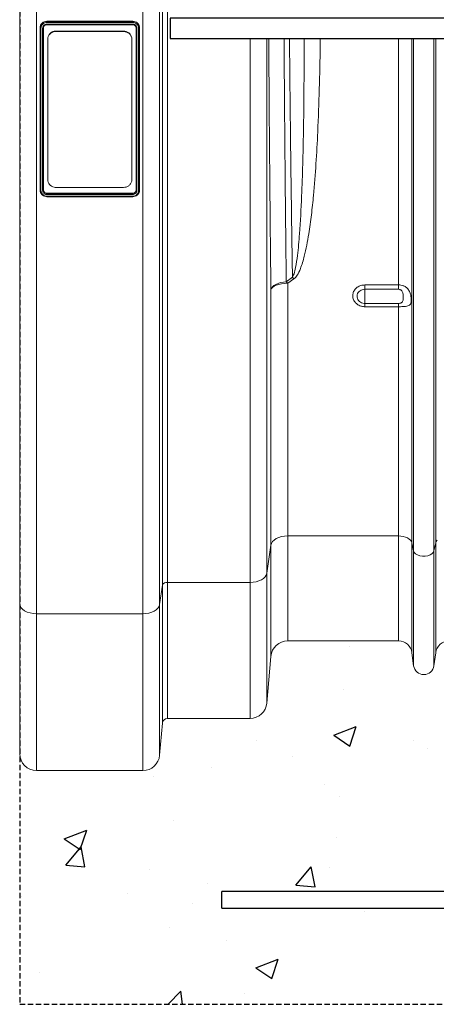
# Model space of a CAD drawing. Units: millimetres. Extents: x 254 to 5436, y -389 to 1819.
# Drawn here: x 1943 to 2190, y -389 to 196 of the extents above; entities that cross this region are included whole.
import ezdxf

# ---------------------------------------------------------------- set-up
doc = ezdxf.new("R2010")
doc.units = ezdxf.units.MM
doc.header["$LTSCALE"] = 0.25
doc.linetypes.add('DASHED', pattern=[19.05, 12.7, -6.35])
doc.linetypes.add('SLD-SOLID', pattern=[0])
for name, color, linetype in [('ACO CONCRETE', 253, 'SLD-SOLID'), ('ACO REINFORCEMENT', 7, 'Continuous'), ('ACO_DRAINAGE', 254, 'SLD-SOLID'), ('FORMATION', 253, 'Continuous')]:
    doc.layers.add(name, color=color, linetype=linetype)

# ---------------------------------------------------------------- blocks, each defined once
blk = doc.blocks.new('ACO - 32841 - FRONT')
at = {"linetype": 'Continuous', "lineweight": 0}
for p, q in [((-905.24, 33.16), (-905.24, 606)), ((-902.25, 606), (-902.25, 34.8)), ((-990, 22.2), (-990, 380.53)), ((-906.91, 380.33), (-906.91, 21.68)), ((-980, 378.22), (-980, 16.2)), ((-916.88, 16.2), (-916.88, 378.22)), ((-977.88, 364.38), (-977.88, 364.25)), ((-977.88, 267.75), (-977.88, 364.25)), ((-977.38, 364.13), (-977.38, 267.6)), ((-976.38, 267.58), (-976.38, 364.13)), ((-975.88, 364.25), (-975.88, 267.75)), ((-922.88, 368.26), (-973.88, 368.26)), ((-973.88, 368.26), (-973.88, 368.14)), ((-973.88, 368.14), (-922.88, 368.14)), ((-973.88, 366.56), (-922.88, 366.56)), ((-973.88, 366.18), (-922.87, 366.18)), ((-922.89, 367.53), (-973.86, 367.53)), ((-922.88, 368.26), (-922.88, 368.14)), ((-920.88, 267.75), (-920.88, 364.25)), ((-920.38, 364.13), (-920.38, 267.58)), ((-919.38, 267.59), (-919.38, 364.11)), ((-918.88, 364.38), (-918.88, 364.25)), ((-918.88, 364.25), (-918.88, 267.75)), ((-973.38, 357.29), (-973.38, 357.59)), ((-973.38, 274.17), (-973.38, 357.29)), ((-968.38, 362.43), (-968.38, 362.14)), ((-968.38, 362.43), (-928.38, 362.43)), ((-968.38, 362.14), (-928.38, 362.14)), ((-928.38, 362.14), (-928.38, 362.43)), ((-923.38, 357.59), (-923.38, 357.29)), ((-923.38, 357.29), (-923.38, 274.17)), ((-853.19, 34.8), (-853.19, 358.04)), ((-843.23, 358.04), (-843.23, 40.28)), ((-765.01, 211.57), (-765.01, 358.04)), ((-757.08, 58.23), (-757.08, 358.04)), ((-756.05, 53.58), (-756.05, 358.04)), ((-743.95, 53.58), (-743.95, 358.04)), ((-742.92, 58.23), (-742.92, 358.04)), ((-928.38, 269.46), (-968.38, 269.46)), ((-973.88, 266.05), (-922.88, 266.05)), ((-973.88, 266.05), (-973.88, 265.87)), ((-973.88, 265.87), (-922.88, 265.87)), ((-922.87, 265.23), (-973.88, 265.23)), ((-973.88, 263.96), (-922.88, 263.96)), ((-973.87, 264.29), (-922.89, 264.29)), ((-922.88, 266.05), (-922.88, 265.87)), ((-839.9, 210.35), (-839.03, 211.16)), ((-838.84, 210.79), (-839.81, 210.1)), ((-839.03, 211.16), (-837.91, 211.88)), ((-837.59, 211.38), (-838.84, 210.79)), ((-837.91, 211.88), (-836.57, 212.48)), ((-836.12, 211.87), (-837.59, 211.38)), ((-836.57, 212.48), (-835.06, 212.96)), ((-834.46, 212.23), (-836.12, 211.87)), ((-835.06, 212.96), (-833.43, 213.29)), ((-832.68, 212.45), (-834.46, 212.23)), ((-833.43, 213.29), (-831.71, 213.47)), ((-830.84, 212.52), (-832.68, 212.45)), ((-831.71, 213.47), (-828.01, 216.1)), ((-827.14, 215.16), (-830.84, 212.52)), ((-830.84, 212.52), (-830.84, 62.4)), ((-785, 211.57), (-765.01, 211.57)), ((-785, 211.57), (-785, 208.96)), ((-765.01, 208.96), (-765.01, 211.57)), ((-840.8, 208.56), (-840.5, 209.47)), ((-840.47, 209.35), (-840.8, 208.56)), ((-840.8, 56.92), (-840.8, 208.56)), ((-840.5, 209.47), (-839.9, 210.35)), ((-839.81, 210.1), (-840.47, 209.35)), ((-765.01, 208.96), (-785, 208.96)), ((-785, 208.96), (-785, 200.59)), ((-785, 198.62), (-785, 200.59)), ((-785, 200.59), (-765.01, 200.59)), ((-765.01, 198.62), (-765.01, 200.59)), ((-765.01, 198.62), (-785, 198.62)), ((-765.01, 62.4), (-765.01, 198.62)), ((-839.81, 59.05), (-840.47, 58.02)), ((-838.84, 60), (-839.81, 59.05)), ((-837.59, 60.82), (-838.84, 60)), ((-836.12, 61.5), (-837.59, 60.82)), ((-834.46, 61.99), (-836.12, 61.5)), ((-832.68, 62.3), (-834.46, 61.99)), ((-830.84, 62.4), (-832.68, 62.3)), ((-765.01, 62.4), (-830.84, 62.4)), ((-830.84, 62.4), (-830.84, 0)), ((-765.01, 62.4), (-765.01, 0)), ((-763.58, 62.32), (-765.01, 62.4)), ((-762.19, 62.09), (-763.58, 62.32)), ((-760.9, 61.72), (-762.19, 62.09)), ((-759.74, 61.21), (-760.9, 61.72)), ((-758.74, 60.59), (-759.74, 61.21)), ((-757.96, 59.87), (-758.74, 60.59)), ((-757.39, 59.07), (-757.96, 59.87)), ((-757.08, 58.23), (-757.39, 59.07)), ((-742.61, 59.07), (-742.92, 58.23)), ((-742.04, 59.87), (-742.61, 59.07)), ((-840.8, 56.92), (-843.23, 40.28)), ((-840.47, 58.02), (-840.8, 56.92)), ((-840.8, -9.13), (-840.8, 56.92)), ((-756.05, 53.58), (-757.08, 58.23)), ((-757.08, 58.23), (-757.08, -6.95)), ((-756.05, 53.58), (-756.05, -14.7)), ((-755.63, 52.66), (-756.05, 53.58)), ((-754.84, 51.83), (-755.63, 52.66)), ((-744.37, 52.66), (-745.16, 51.83)), ((-743.95, 53.58), (-744.37, 52.66)), ((-742.92, 58.23), (-743.95, 53.58)), ((-743.95, 53.58), (-743.95, -14.7)), ((-742.92, 58.23), (-742.92, -6.95)), ((-753.71, 51.16), (-754.84, 51.83)), ((-752.33, 50.68), (-753.71, 51.16)), ((-750.8, 50.43), (-752.33, 50.68)), ((-749.2, 50.43), (-750.8, 50.43)), ((-747.67, 50.68), (-749.2, 50.43)), ((-746.29, 51.16), (-747.67, 50.68)), ((-745.16, 51.83), (-746.29, 51.16)), ((-849.56, 35.21), (-851.34, 34.9)), ((-847.91, 35.7), (-849.56, 35.21)), ((-846.43, 36.38), (-847.91, 35.7)), ((-845.19, 37.2), (-846.43, 36.38)), ((-844.22, 38.15), (-845.19, 37.2)), ((-843.56, 39.18), (-844.22, 38.15)), ((-843.23, 40.28), (-843.56, 39.18)), ((-843.23, 40.28), (-843.23, -36.87)), ((-905.24, 33.16), (-906.91, 21.68)), ((-905.24, -48.74), (-905.24, 33.16)), ((-853.19, 34.8), (-902.25, 34.8)), ((-902.25, 34.8), (-902.25, -46)), ((-851.34, 34.9), (-853.19, 34.8)), ((-853.19, -46), (-853.19, 34.8)), ((-990, -67), (-990, 22.2)), ((-989.81, 21.03), (-990, 22.2)), ((-989.24, 19.9), (-989.81, 21.03)), ((-988.31, 18.87), (-989.24, 19.9)), ((-987.07, 17.96), (-988.31, 18.87)), ((-985.56, 17.21), (-987.07, 17.96)), ((-910.12, 17.78), (-911.59, 17.1)), ((-908.88, 18.6), (-910.12, 17.78)), ((-907.91, 19.55), (-908.88, 18.6)), ((-907.25, 20.58), (-907.91, 19.55)), ((-906.91, 21.68), (-907.25, 20.58)), ((-906.91, 21.68), (-906.91, -67.87)), ((-983.83, 16.66), (-985.56, 17.21)), ((-981.95, 16.32), (-983.83, 16.66)), ((-980, 16.2), (-981.95, 16.32)), ((-916.88, 16.2), (-980, 16.2)), ((-980, 16.2), (-980, -77)), ((-915.03, 16.3), (-916.88, 16.2)), ((-916.88, -77), (-916.88, 16.2)), ((-913.25, 16.61), (-915.03, 16.3)), ((-911.59, 17.1), (-913.25, 16.61)), ((-830.84, 0), (-765.01, 0)), ((-840.8, -9.13), (-843.23, -36.87)), ((-756.05, -14.7), (-757.08, -6.95)), ((-742.92, -6.95), (-743.95, -14.7)), ((-853.19, -46), (-902.25, -46)), ((-905.24, -48.74), (-906.91, -67.87)), ((-916.88, -77), (-980, -77))]:
    blk.add_line(p, q, dxfattribs=at)
for centre, radius, start, end in [((-852.08, 193.77), 28.33, 41.43793, 44.03538), ((-848.49, 196.21), 28.55, 41.57341, 44.14546), ((-902.68, 32.03), 2.8, 81.28656, 156.31732), ((-830.84, -10), 10, 90, 175), ((-765.01, -8), 8, 7.56663, 90), ((-734.99, -8), 8, 90, 172.43337), ((-750, -13.9), 6.1, 187.56663, 352.43337), ((-853.19, -36), 10, 270, 355), ((-902.25, -49), 3, 90, 175), ((-980, -67), 10, 180, 270), ((-916.88, -67), 10, 270, 355)]:
    blk.add_arc(centre, radius, start, end, dxfattribs=at)
for points, knots in [([(-973.88, 368.26), (-974.4, 368.2), (-975.45, 368.09), (-976.77, 367.18), (-977.69, 365.9), (-977.82, 364.89), (-977.88, 364.38)], [0, 0, 0, 0, 0.2499022, 0.5001293, 0.7500959, 1, 1, 1, 1]), ([(-977.88, 364.25), (-977.88, 364.25), (-977.87, 364.69), (-977.72, 365.6), (-977.01, 366.79), (-975.93, 367.67), (-974.82, 368.07), (-974.12, 368.12), (-973.88, 368.14)], [0, 0, 0, 0, 0.00001, 0.215958, 0.445941, 0.662007, 0.882701, 1, 1, 1, 1]), ([(-973.86, 367.53), (-974.08, 367.52), (-974.7, 367.48), (-975.68, 367.12), (-976.62, 366.35), (-977.26, 365.31), (-977.34, 364.52), (-977.38, 364.13)], [0, 0, 0, 0, 0.122583, 0.339728, 0.55541, 0.784862, 1, 1, 1, 1]), ([(-976.38, 364.13), (-976.35, 364.4), (-976.29, 364.95), (-975.86, 365.68), (-975.23, 366.23), (-974.52, 366.52), (-974.06, 366.55), (-973.88, 366.56)], [0, 0, 0, 0, 0.214579, 0.428923, 0.643836, 0.858883, 1, 1, 1, 1]), ([(-973.88, 366.19), (-973.88, 366.19), (-974.02, 366.19), (-974.4, 366.16), (-974.96, 365.93), (-975.47, 365.49), (-975.81, 364.91), (-975.85, 364.47), (-975.88, 364.25)], [0, 0, 0, 0, 0.0000192, 0.1411043, 0.3562249, 0.5712204, 0.7855745, 1, 1, 1, 1]), ([(-973.86, 367.53), (-973.86, 367.53), (-973.86, 367.57), (-973.86, 367.66), (-973.87, 367.81), (-973.87, 367.96), (-973.87, 368.08), (-973.88, 368.12), (-973.88, 368.14)], [0, 0, 0, 0, 0.021151, 0.142052, 0.356671, 0.571156, 0.785577, 1, 1, 1, 1]), ([(-922.89, 367.53), (-922.89, 367.59), (-922.89, 367.7), (-922.88, 367.85), (-922.88, 367.95), (-922.88, 368.03), (-922.88, 368.1), (-922.88, 368.12), (-922.88, 368.14)], [0, 0, 0, 0, 0.2251864, 0.4398689, 0.5637601, 0.6984187, 0.8438353, 1, 1, 1, 1]), ([(-919.38, 364.11), (-919.39, 364.33), (-919.43, 364.94), (-919.8, 365.89), (-920.59, 366.79), (-921.67, 367.41), (-922.49, 367.49), (-922.89, 367.53)], [0, 0, 0, 0, 0.1229538, 0.3398016, 0.5549041, 0.7834925, 1, 1, 1, 1]), ([(-918.88, 364.38), (-918.93, 364.89), (-919.05, 365.9), (-919.98, 367.18), (-921.3, 368.08), (-922.35, 368.2), (-922.88, 368.26)], [0, 0, 0, 0, 0.249902, 0.500129, 0.750096, 1, 1, 1, 1]), ([(-922.88, 368.14), (-922.88, 368.14), (-922.43, 368.13), (-921.49, 367.99), (-920.27, 367.3), (-919.35, 366.25), (-918.94, 365.18), (-918.89, 364.49), (-918.88, 364.25)], [0, 0, 0, 0, 0.0000096, 0.2159995, 0.4456317, 0.6614974, 0.8821814, 1, 1, 1, 1]), ([(-922.88, 366.56), (-922.59, 366.53), (-922.03, 366.48), (-921.29, 366.06), (-920.72, 365.45), (-920.42, 364.76), (-920.39, 364.31), (-920.38, 364.13)], [0, 0, 0, 0, 0.214258, 0.428322, 0.64311, 0.858261, 1, 1, 1, 1]), ([(-920.88, 364.25), (-920.88, 364.25), (-920.88, 364.4), (-920.92, 364.76), (-921.15, 365.31), (-921.6, 365.8), (-922.2, 366.13), (-922.65, 366.17), (-922.88, 366.19)], [0, 0, 0, 0, 0.000019, 0.141695, 0.356887, 0.571751, 0.785849, 1, 1, 1, 1]), ([(-918.88, 364.25), (-918.88, 364.24), (-918.89, 364.21), (-918.98, 364.17), (-919.1, 364.14), (-919.24, 364.12), (-919.33, 364.12), (-919.37, 364.11), (-919.38, 364.11)], [0, 0, 0, 0, 0.214493, 0.428984, 0.643538, 0.858227, 0.978826, 1, 1, 1, 1]), ([(-973.38, 357.59), (-973.32, 358.13), (-973.21, 359.22), (-972.35, 360.68), (-971.08, 361.77), (-969.67, 362.35), (-968.74, 362.41), (-968.38, 362.43)], [0, 0, 0, 0, 0.214976, 0.429953, 0.644854, 0.859537, 1, 1, 1, 1]), ([(-968.38, 362.14), (-968.94, 362.09), (-970.06, 361.98), (-971.56, 361.14), (-972.69, 359.92), (-973.29, 358.55), (-973.35, 357.65), (-973.38, 357.29)], [0, 0, 0, 0, 0.214389, 0.428773, 0.643282, 0.858032, 1, 1, 1, 1]), ([(-928.38, 362.43), (-927.81, 362.38), (-926.69, 362.27), (-925.19, 361.44), (-924.06, 360.21), (-923.46, 358.85), (-923.4, 357.95), (-923.38, 357.59)], [0, 0, 0, 0, 0.214388, 0.428772, 0.64328, 0.858031, 1, 1, 1, 1]), ([(-923.38, 357.29), (-923.43, 357.84), (-923.54, 358.93), (-924.41, 360.38), (-925.68, 361.48), (-927.08, 362.06), (-928.01, 362.12), (-928.38, 362.14)], [0, 0, 0, 0, 0.214975, 0.429952, 0.644853, 0.859536, 1, 1, 1, 1]), ([(-840.8, 208.56), (-840.89, 216.47), (-841.06, 232.3), (-841.31, 256.75), (-841.54, 281.69), (-841.75, 307.29), (-841.94, 332.75), (-842.05, 349.82), (-842.1, 358.04)], [0, 0, 0, 0, 0.0664331, 0.1328663, 0.1996713, 0.2664763, 0.3344427, 0.3968261, 0.3968261, 0.3968261, 0.3968261]), ([(-832.99, 358.04), (-832.95, 351.57), (-832.85, 336.47), (-832.67, 312.9), (-832.46, 287.46), (-832.23, 262.32), (-831.98, 237.58), (-831.8, 221.5), (-831.71, 213.47)], [0.6110282, 0.6110282, 0.6110282, 0.6110282, 0.6608204, 0.7278217, 0.7955959, 0.8633701, 0.931685, 1, 1, 1, 1]), ([(-828.01, 216.1), (-828.1, 221.53), (-828.27, 232.66), (-828.52, 249.81), (-828.77, 267.48), (-829, 285.42), (-829.26, 306.78), (-829.52, 330.94), (-829.7, 349.22), (-829.78, 358.04)], [0, 0, 0, 0, 0.0465503, 0.0952605, 0.1439707, 0.192825, 0.2416792, 0.3160742, 0.3844223, 0.3844223, 0.3844223, 0.3844223]), ([(-828.01, 216.1), (-827.68, 216.77), (-826.76, 218.64), (-825.91, 223.04), (-824.7, 230.91), (-823.49, 244.96), (-822.53, 262.99), (-821.87, 283.24), (-821.43, 304.23), (-821.16, 327.24), (-821.07, 345.84), (-821.04, 356.15), (-821.04, 358.04)], [0, 0, 0, 0, 0.010295, 0.0286646, 0.0622852, 0.1217559, 0.2242923, 0.3103191, 0.3964139, 0.5058239, 0.6153555, 0.6399237, 0.6399237, 0.6399237, 0.6399237]), ([(-811.48, 358.04), (-811.5, 356.57), (-811.64, 346.5), (-812.01, 327.92), (-812.84, 304.58), (-813.97, 283.54), (-815.23, 267.13), (-816.7, 253.23), (-818.04, 243.38), (-819.48, 235.18), (-820.71, 229.55), (-821.99, 224.9), (-823.29, 221.06), (-824.65, 218.12), (-826.04, 216.11), (-826.77, 215.48), (-827.14, 215.16)], [0.3637018, 0.3637018, 0.3637018, 0.3637018, 0.3824974, 0.4928697, 0.6032394, 0.6863718, 0.7695801, 0.8210946, 0.8726571, 0.9028292, 0.9330438, 0.9504088, 0.9678224, 0.9875885, 0.9937126, 1, 1, 1, 1]), ([(-973.38, 274.17), (-973.32, 273.64), (-973.21, 272.58), (-972.35, 271.17), (-971.08, 270.11), (-969.67, 269.54), (-968.74, 269.49), (-968.38, 269.46)], [0, 0, 0, 0, 0.214975, 0.429952, 0.644853, 0.859536, 1, 1, 1, 1]), ([(-928.38, 269.46), (-927.81, 269.52), (-926.69, 269.62), (-925.19, 270.43), (-924.06, 271.62), (-923.46, 272.95), (-923.4, 273.82), (-923.38, 274.17)], [0, 0, 0, 0, 0.214389, 0.428773, 0.643282, 0.858032, 1, 1, 1, 1]), ([(-977.38, 267.6), (-977.38, 267.6), (-977.42, 267.59), (-977.51, 267.6), (-977.65, 267.61), (-977.77, 267.64), (-977.86, 267.69), (-977.87, 267.73), (-977.88, 267.75)], [0, 0, 0, 0, 0.021174, 0.141773, 0.356462, 0.571016, 0.785507, 1, 1, 1, 1]), ([(-973.88, 264), (-973.88, 264), (-974.33, 264), (-975.26, 264.14), (-976.48, 264.8), (-977.4, 265.82), (-977.81, 266.86), (-977.86, 267.52), (-977.88, 267.75)], [0, 0, 0, 0, 0.00001, 0.215999, 0.445632, 0.661497, 0.882181, 1, 1, 1, 1]), ([(-977.38, 267.6), (-977.36, 267.38), (-977.32, 266.8), (-976.95, 265.88), (-976.16, 265), (-975.08, 264.4), (-974.26, 264.33), (-973.87, 264.29)], [0, 0, 0, 0, 0.122954, 0.339802, 0.554904, 0.783492, 1, 1, 1, 1]), ([(-973.88, 265.23), (-973.96, 265.23), (-974.24, 265.24), (-974.79, 265.36), (-975.47, 265.71), (-976.03, 266.31), (-976.33, 266.97), (-976.36, 267.4), (-976.38, 267.58)], [0, 0, 0, 0, 0.063954, 0.21485, 0.428804, 0.643481, 0.858521, 1, 1, 1, 1]), ([(-975.88, 267.92), (-975.85, 267.68), (-975.79, 267.18), (-975.32, 266.56), (-974.66, 266.13), (-974.14, 266.07), (-973.88, 266.05)], [0, 0, 0, 0, 0.25, 0.5, 0.75, 1, 1, 1, 1]), ([(-975.88, 267.75), (-975.88, 267.75), (-975.88, 267.61), (-975.83, 267.26), (-975.6, 266.73), (-975.15, 266.26), (-974.55, 265.93), (-974.1, 265.89), (-973.88, 265.87)], [0, 0, 0, 0, 0.000019, 0.141695, 0.356887, 0.571751, 0.785849, 1, 1, 1, 1]), ([(-973.88, 264), (-973.88, 263.98), (-973.88, 263.96), (-973.87, 263.97), (-973.87, 264.01), (-973.87, 264.08), (-973.87, 264.18), (-973.87, 264.25), (-973.87, 264.29)], [0, 0, 0, 0, 0.242567, 0.369505, 0.499842, 0.709708, 0.844905, 1, 1, 1, 1]), ([(-922.89, 264.29), (-922.67, 264.3), (-922.05, 264.34), (-921.07, 264.69), (-920.13, 265.43), (-919.49, 266.44), (-919.41, 267.21), (-919.38, 267.59)], [0, 0, 0, 0, 0.1223525, 0.33909, 0.554368, 0.7833893, 1, 1, 1, 1]), ([(-922.88, 264), (-922.88, 263.98), (-922.88, 263.95), (-922.88, 263.98), (-922.88, 264.06), (-922.89, 264.17), (-922.89, 264.25), (-922.89, 264.29), (-922.89, 264.29)], [0, 0, 0, 0, 0.214423, 0.428844, 0.643329, 0.857948, 0.978849, 1, 1, 1, 1]), ([(-922.88, 266.05), (-922.61, 266.07), (-922.09, 266.13), (-921.43, 266.56), (-920.97, 267.18), (-920.91, 267.68), (-920.88, 267.92)], [0, 0, 0, 0, 0.25, 0.5, 0.75, 1, 1, 1, 1]), ([(-918.88, 267.75), (-918.88, 267.75), (-918.88, 267.33), (-919.03, 266.45), (-919.74, 265.3), (-920.82, 264.44), (-921.93, 264.06), (-922.63, 264.01), (-922.88, 264)], [0, 0, 0, 0, 0.00001, 0.215958, 0.445941, 0.662007, 0.882701, 1, 1, 1, 1]), ([(-922.88, 265.87), (-922.88, 265.87), (-922.73, 265.87), (-922.36, 265.91), (-921.79, 266.13), (-921.29, 266.56), (-920.94, 267.12), (-920.9, 267.54), (-920.88, 267.75)], [0, 0, 0, 0, 0.000019, 0.141104, 0.356225, 0.57122, 0.785575, 1, 1, 1, 1]), ([(-920.38, 267.58), (-920.38, 267.5), (-920.39, 267.24), (-920.51, 266.72), (-920.88, 266.08), (-921.52, 265.55), (-922.23, 265.27), (-922.69, 265.24), (-922.87, 265.23)], [0, 0, 0, 0, 0.063954, 0.215166, 0.429401, 0.644205, 0.859143, 1, 1, 1, 1]), ([(-918.88, 267.75), (-918.88, 267.73), (-918.89, 267.7), (-918.96, 267.66), (-919.03, 267.63), (-919.14, 267.6), (-919.26, 267.59), (-919.33, 267.59), (-919.38, 267.59)], [0, 0, 0, 0, 0.242533, 0.369479, 0.499843, 0.709697, 0.844897, 1, 1, 1, 1]), ([(-785, 198.62), (-785.24, 198.63), (-786.29, 198.66), (-788.12, 199.13), (-790.16, 200.39), (-791.61, 202.19), (-792.3, 204.33), (-792.17, 206.55), (-791.22, 208.6), (-789.58, 210.24), (-787.43, 211.36), (-785.81, 211.5), (-785, 211.57)], [0, 0, 0, 0, 0.032275, 0.139559, 0.247392, 0.355571, 0.463739, 0.571549, 0.678815, 0.785584, 0.892725, 1, 1, 1, 1]), ([(-765.01, 211.57), (-764.53, 211.55), (-763.61, 211.5), (-762.15, 211.09), (-760.54, 210.27), (-759.01, 208.77), (-758.17, 207.06), (-757.7, 205.37), (-757.47, 203.78), (-757.45, 202.4), (-757.56, 201.13), (-757.83, 200.22), (-758.49, 199.49), (-759.43, 199.03), (-760.74, 198.79), (-762.27, 198.67), (-763.67, 198.63), (-764.59, 198.63), (-765.01, 198.62)], [0, 0, 0, 0, 0.0531644, 0.1026339, 0.1706373, 0.2601964, 0.3502199, 0.3880225, 0.4573058, 0.5269308, 0.5525109, 0.6367108, 0.6930077, 0.75836, 0.8382028, 0.8968446, 0.9533864, 1, 1, 1, 1]), ([(-785, 208.96), (-785.52, 208.92), (-786.56, 208.82), (-787.95, 208.1), (-789, 207.04), (-789.61, 205.71), (-789.69, 204.28), (-789.25, 202.9), (-788.32, 201.73), (-787.01, 200.92), (-785.83, 200.62), (-785.16, 200.6), (-785, 200.59)], [0, 0, 0, 0, 0.106996, 0.2139807, 0.320782, 0.4282565, 0.5363615, 0.6447802, 0.7530536, 0.8607835, 0.9678133, 1, 1, 1, 1]), ([(-765.01, 200.59), (-764.85, 200.6), (-764.5, 200.61), (-763.98, 200.71), (-763.39, 200.92), (-762.89, 201.28), (-762.36, 202.05), (-762.14, 203.54), (-762.17, 205.59), (-762.61, 207.38), (-763.31, 208.32), (-763.93, 208.73), (-764.48, 208.93), (-764.83, 208.95), (-765.01, 208.96)], [0, 0, 0, 0, 0.037154, 0.082518, 0.130589, 0.200089, 0.263433, 0.429122, 0.646543, 0.782667, 0.862011, 0.917901, 0.957616, 1, 1, 1, 1])]:
    blk.add_open_spline(points, degree=3, knots=knots, dxfattribs=at)
for points in [[(-977.38, 364.13), (-977.44, 364.13), (-977.57, 364.14), (-977.74, 364.17), (-977.85, 364.21), (-977.87, 364.24), (-977.88, 364.25)], [(-976.38, 364.13), (-976.31, 364.13), (-976.18, 364.14), (-976.01, 364.17), (-975.9, 364.21), (-975.88, 364.24), (-975.88, 364.25)], [(-973.88, 366.56), (-973.88, 366.5), (-973.88, 366.37), (-973.88, 366.24), (-973.88, 366.17), (-973.88, 366.19), (-973.88, 366.19)], [(-922.88, 366.56), (-922.88, 366.5), (-922.88, 366.37), (-922.88, 366.24), (-922.88, 366.17), (-922.88, 366.19), (-922.88, 366.19)], [(-920.38, 364.13), (-920.44, 364.13), (-920.57, 364.14), (-920.74, 364.17), (-920.85, 364.21), (-920.87, 364.24), (-920.88, 364.25)], [(-975.88, 267.75), (-975.88, 267.73), (-975.9, 267.68), (-976.01, 267.63), (-976.18, 267.59), (-976.31, 267.58), (-976.38, 267.58)], [(-973.88, 265.87), (-973.88, 265.84), (-973.88, 265.78), (-973.88, 265.62), (-973.88, 265.42), (-973.88, 265.29), (-973.88, 265.23)], [(-922.88, 265.87), (-922.88, 265.84), (-922.88, 265.78), (-922.88, 265.62), (-922.87, 265.42), (-922.87, 265.29), (-922.87, 265.23)], [(-920.88, 267.75), (-920.87, 267.73), (-920.85, 267.68), (-920.74, 267.63), (-920.57, 267.59), (-920.44, 267.58), (-920.38, 267.58)]]:
    blk.add_open_spline(points, degree=3, dxfattribs=at)

msp = doc.modelspace()

# ---------------------------------------------------------------- hatches: boundary and pattern name
at = {"layer": 'ACO CONCRETE', "lineweight": -3}
h = msp.add_hatch(dxfattribs=at)
h.set_pattern_fill('AR-CONC', color=256, scale=0.75)
h.set_pattern_definition([(50, (193.88, -151), (136.6385, -11.9543), [14.2875, -157.1625]), (355, (193.88, -151), (-26.4326, 143.2926), [11.43, -125.7304]), (100.4514, (205.27, -152), (110.206, 131.3383), [12.1425, -133.5677]), (46.184, (193.88, -112.9), (203.309, -31.532), [21.431, -235.744]), (96.6356, (210.83, -115.53), (178.053, 185.57), [18.214, -200.352]), (351.184, (193.88, -112.9), (178.053, 185.57), [17.145, -188.595]), (21, (212.93, -122.43), (113.7108, -76.699), [14.2875, -157.1625]), (326, (212.93, -122.43), (46.3515, 138.141), [11.43, -125.73]), (71.4514, (222.41, -128.82), (160.0623, 61.442), [12.1425, -133.5675]), (37.5, (193.884, -151), (2.31645, 63.4163), [0, -124.206, 0, -127.635, 0, -126.2062]), (7.5, (193.884, -151), (50.1147, 75.1354), [0, -72.771, 0, -121.3485, 0, -48.1013]), (327.5, (151.403, -151), (101.69295, -4.29656), [0, -47.625, 0, -148.59, 0, -197.1675]), (317.5, (132.35, -151), (111.0969, 19.0699), [0, -61.9125, 0, -98.679, 0, -140.0175])])
edge = h.paths.add_edge_path(flags=16)
edge.add_line((2062.92, -331.95), (2062.92, -321.95))
edge.add_line((2062.92, -321.95), (2212.84, -321.95))
edge.add_arc((2212.92, -316.95), 5, 90.3387, 269.08274, ccw=False)
edge.add_arc((2212.92, -316.95), 5, -89.08274, 90.3387, ccw=False)
edge.add_line((2213, -321.95), (2413, -321.95))
edge.add_arc((2412.92, -316.95), 5, 89.6613, 270.91726, ccw=False)
edge.add_arc((2412.92, -316.95), 5, -89.08274, 89.6613, ccw=False)
edge.add_line((2413, -321.95), (2613, -321.95))
edge.add_arc((2612.92, -316.95), 5, 89.6613, 270.91726, ccw=False)
edge.add_arc((2612.92, -316.95), 5, -89.08274, 89.6613, ccw=False)
edge.add_line((2613, -321.95), (2812.93, -321.95))
edge.add_arc((2812.92, -316.95), 5, 89.6613, 270.19483, ccw=False)
edge.add_arc((2812.92, -316.95), 5, -89.80517, 89.6613, ccw=False)
edge.add_line((2812.93, -321.95), (3013, -321.95))
edge.add_arc((3012.92, -316.95), 5, 89.6613, 270.91726, ccw=False)
edge.add_arc((3012.92, -316.95), 5, -89.08274, 89.6613, ccw=False)
edge.add_line((3013, -321.95), (3212.84, -321.95))
edge.add_arc((3212.92, -316.95), 5, 89.6613, 269.08274, ccw=False)
edge.add_arc((3212.92, -316.95), 5, -90.91726, 89.6613, ccw=False)
edge.add_line((3212.84, -321.95), (3413, -321.95))
edge.add_arc((3412.92, -316.95), 5, 90.3387, 270.91726, ccw=False)
edge.add_arc((3412.81, -316.95), 5, -87.82274, 89.07862, ccw=False)
edge.add_line((3413, -321.95), (3612.9, -321.95))
edge.add_arc((3612.92, -316.95), 5, 90.3387, 269.80517, ccw=False)
edge.add_arc((3612.92, -316.95), 5, -89.80517, 90.3387, ccw=False)
edge.add_line((3612.93, -321.95), (3813, -321.95))
edge.add_arc((3812.92, -316.95), 5, 89.6613, 270.91726, ccw=False)
edge.add_arc((3812.92, -316.95), 5, -89.08274, 89.6613, ccw=False)
edge.add_line((3813, -321.95), (3962.92, -321.95))
edge.add_line((3962.92, -321.95), (3962.92, -331.95))
edge.add_line((3962.92, -331.95), (2062.92, -331.95))
edge = h.paths.add_edge_path()
edge.add_spline(control_points=[(2202.91, -173.12), (2204.02, -173.19), (2205.97, -173.31), (2208.65, -174.19), (2210.91, -175.34), (2212.94, -176.87), (2214.69, -178.7), (2216.1, -180.82), (2217.13, -183.13), (2217.79, -185.59), (2217.87, -187.27), (2217.92, -188.12)], knot_values=[0, 0, 0, 0, 0.141286, 0.248686, 0.356086, 0.463419, 0.570752, 0.678063, 0.785375, 0.892688, 1, 1, 1, 1], degree=3, periodic=0)
edge.add_line((2217.92, -188.12), (2217.92, -268.12))
edge.add_ellipse((2237.93, -268.12), major_axis=(-19.86, -2.48), ratio=0.999381, start_angle=352.88216, end_angle=442.87344)
edge.add_line((2237.93, -288.12), (2327.91, -288.12))
edge.add_ellipse((2327.9, -268.12), major_axis=(-19.86, 2.48), ratio=0.999381, start_angle=97.12656, end_angle=187.11784)
edge.add_line((2347.92, -268.12), (2347.92, -188.12))
edge.add_spline(control_points=[(2347.92, -188.12), (2347.99, -187.01), (2348.11, -185.06), (2348.98, -182.4), (2350.13, -180.13), (2351.66, -178.1), (2353.5, -176.35), (2355.61, -174.94), (2357.93, -173.9), (2360.39, -173.24), (2362.08, -173.16), (2362.93, -173.12)], knot_values=[0, 0, 0, 0, 0.140334, 0.247713, 0.355092, 0.462549, 0.570007, 0.677506, 0.785005, 0.892503, 1, 1, 1, 1], degree=3, periodic=0)
edge.add_line((2362.93, -173.12), (2367.91, -173.12))
edge.add_arc((2367.91, -181.12), 8, 7.56663, 90, ccw=False)
edge.add_line((2375.84, -180.06), (2376.87, -187.82))
edge.add_arc((2382.92, -187.02), 6.1, 187.56663, 352.43337)
edge.add_line((2388.96, -187.82), (2389.99, -180.06))
edge.add_arc((2397.92, -181.12), 8, 90, 172.43337, ccw=False)
edge.add_line((2397.92, -173.12), (2467.91, -173.12))
edge.add_arc((2467.91, -181.12), 8, 7.56663, 90, ccw=False)
edge.add_line((2475.84, -180.06), (2476.87, -187.82))
edge.add_arc((2482.92, -187.02), 6.1, 187.56663, 352.43337)
edge.add_line((2488.96, -187.82), (2489.99, -180.06))
edge.add_arc((2497.92, -181.12), 8, 90, 172.43337, ccw=False)
edge.add_line((2497.92, -173.12), (2567.91, -173.12))
edge.add_arc((2567.91, -181.12), 8, 7.56663, 90, ccw=False)
edge.add_line((2575.84, -180.06), (2576.87, -187.82))
edge.add_arc((2582.92, -187.02), 6.1, 187.56663, 352.43337)
edge.add_line((2588.96, -187.82), (2589.99, -180.06))
edge.add_arc((2597.92, -181.12), 8, 90, 172.43337, ccw=False)
edge.add_line((2597.92, -173.12), (2667.91, -173.12))
edge.add_arc((2667.91, -181.12), 8, 7.56663, 90, ccw=False)
edge.add_line((2675.84, -180.06), (2676.87, -187.82))
edge.add_arc((2682.92, -187.02), 6.1, 187.56663, 352.43337)
edge.add_line((2688.96, -187.82), (2689.99, -180.06))
edge.add_arc((2697.92, -181.12), 8, 90, 172.43337, ccw=False)
edge.add_line((2697.92, -173.12), (2767.91, -173.12))
edge.add_arc((2767.91, -181.12), 8, 7.56663, 90, ccw=False)
edge.add_line((2775.84, -180.06), (2776.87, -187.82))
edge.add_arc((2782.92, -187.02), 6.1, 187.56663, 352.43337)
edge.add_line((2788.96, -187.82), (2789.99, -180.06))
edge.add_arc((2797.92, -181.12), 8, 90, 172.43337, ccw=False)
edge.add_line((2797.92, -173.12), (2867.91, -173.12))
edge.add_arc((2867.91, -181.12), 8, 7.56663, 90, ccw=False)
edge.add_line((2875.84, -180.06), (2876.87, -187.82))
edge.add_arc((2882.92, -187.02), 6.1, 187.56663, 352.43337)
edge.add_line((2888.96, -187.82), (2889.99, -180.06))
edge.add_arc((2897.92, -181.12), 8, 90, 172.43337, ccw=False)
edge.add_line((2897.92, -173.12), (2967.91, -173.12))
edge.add_arc((2967.91, -181.12), 8, 7.56663, 90, ccw=False)
edge.add_line((2975.84, -180.06), (2976.87, -187.82))
edge.add_arc((2982.92, -187.02), 6.1, 187.56663, 352.43337)
edge.add_line((2988.96, -187.82), (2989.99, -180.06))
edge.add_arc((2997.92, -181.12), 8, 90, 172.43337, ccw=False)
edge.add_line((2997.92, -173.12), (3067.91, -173.12))
edge.add_arc((3067.91, -181.12), 8, 7.56663, 90, ccw=False)
edge.add_line((3075.84, -180.06), (3076.87, -187.82))
edge.add_arc((3082.92, -187.02), 6.1, 187.56663, 352.43337)
edge.add_line((3088.96, -187.82), (3089.99, -180.06))
edge.add_arc((3097.92, -181.12), 8, 90, 172.43337, ccw=False)
edge.add_line((3097.92, -173.12), (3167.91, -173.12))
edge.add_arc((3167.91, -181.12), 8, 7.56663, 90, ccw=False)
edge.add_line((3175.84, -180.06), (3176.87, -187.82))
edge.add_arc((3182.92, -187.02), 6.1, 187.56663, 352.43337)
edge.add_line((3188.96, -187.82), (3189.99, -180.06))
edge.add_arc((3197.92, -181.12), 8, 90, 172.43337, ccw=False)
edge.add_line((3197.92, -173.12), (3267.91, -173.12))
edge.add_arc((3267.91, -181.12), 8, 7.56663, 90, ccw=False)
edge.add_line((3275.84, -180.06), (3276.87, -187.82))
edge.add_arc((3282.92, -187.02), 6.1, 187.56663, 352.43337)
edge.add_line((3288.96, -187.82), (3289.99, -180.06))
edge.add_arc((3297.92, -181.12), 8, 90, 172.43337, ccw=False)
edge.add_line((3297.92, -173.12), (3367.91, -173.12))
edge.add_arc((3367.91, -181.12), 8, 7.56663, 90, ccw=False)
edge.add_line((3375.84, -180.06), (3376.87, -187.82))
edge.add_arc((3382.92, -187.02), 6.1, 187.56663, 352.43337)
edge.add_line((3388.96, -187.82), (3389.99, -180.06))
edge.add_arc((3397.92, -181.12), 8, 90, 172.43337, ccw=False)
edge.add_line((3397.92, -173.12), (3467.91, -173.12))
edge.add_arc((3467.91, -181.12), 8, 7.56663, 90, ccw=False)
edge.add_line((3475.84, -180.06), (3476.87, -187.82))
edge.add_arc((3482.92, -187.02), 6.1, 187.56663, 352.43337)
edge.add_line((3488.96, -187.82), (3489.99, -180.06))
edge.add_arc((3497.92, -181.12), 8, 90, 172.43337, ccw=False)
edge.add_line((3497.92, -173.12), (3567.91, -173.12))
edge.add_arc((3567.91, -181.12), 8, 7.56663, 90, ccw=False)
edge.add_line((3575.84, -180.06), (3576.87, -187.82))
edge.add_arc((3582.92, -187.02), 6.1, 187.56663, 352.43337)
edge.add_line((3588.96, -187.82), (3589.99, -180.06))
edge.add_arc((3597.92, -181.12), 8, 90, 172.43337, ccw=False)
edge.add_line((3597.92, -173.12), (3602.91, -173.12))
edge.add_spline(control_points=[(3602.91, -173.12), (3604.02, -173.19), (3605.97, -173.31), (3608.65, -174.19), (3610.91, -175.34), (3612.94, -176.87), (3614.69, -178.7), (3616.1, -180.82), (3617.13, -183.13), (3617.79, -185.59), (3617.87, -187.27), (3617.92, -188.12)], knot_values=[0, 0, 0, 0, 0.141286, 0.248686, 0.356086, 0.463419, 0.570752, 0.678063, 0.785375, 0.892688, 1, 1, 1, 1], degree=3, periodic=0)
edge.add_line((3617.92, -188.12), (3617.92, -268.12))
edge.add_ellipse((3637.93, -268.12), major_axis=(-19.86, -2.48), ratio=0.999381, start_angle=352.88216, end_angle=442.87344)
edge.add_line((3637.93, -288.12), (3727.91, -288.12))
edge.add_ellipse((3727.9, -268.12), major_axis=(-19.86, 2.48), ratio=0.999381, start_angle=97.12656, end_angle=187.11784)
edge.add_line((3747.92, -268.12), (3747.92, -188.12))
edge.add_spline(control_points=[(3747.92, -188.12), (3747.99, -187.01), (3748.11, -185.06), (3748.98, -182.4), (3750.13, -180.13), (3751.66, -178.1), (3753.5, -176.35), (3755.61, -174.94), (3757.93, -173.9), (3760.39, -173.24), (3762.08, -173.16), (3762.93, -173.12)], knot_values=[0, 0, 0, 0, 0.140334, 0.247713, 0.355092, 0.462549, 0.570007, 0.677506, 0.785005, 0.892503, 1, 1, 1, 1], degree=3, periodic=0)
edge.add_line((3762.93, -173.12), (3767.91, -173.12))
edge.add_arc((3767.91, -181.12), 8, 7.56663, 90, ccw=False)
edge.add_line((3775.84, -180.06), (3776.87, -187.82))
edge.add_arc((3782.92, -187.02), 6.1, 187.56663, 352.43337)
edge.add_line((3788.96, -187.82), (3789.99, -180.06))
edge.add_arc((3797.92, -181.12), 8, 90, 172.43337, ccw=False)
edge.add_line((3797.92, -173.12), (3867.91, -173.12))
edge.add_arc((3867.91, -181.12), 8, 7.56663, 90, ccw=False)
edge.add_line((3875.84, -180.06), (3876.87, -187.82))
edge.add_arc((3882.92, -187.02), 6.1, 187.56663, 352.43337)
edge.add_line((3888.96, -187.82), (3889.99, -180.06))
edge.add_arc((3897.92, -181.12), 8, 90, 172.43337, ccw=False)
edge.add_line((3897.92, -173.12), (3932.67, -173.12))
edge.add_arc((3932.67, -176.12), 3, 5, 90, ccw=False)
edge.add_line((3935.66, -175.86), (3936.79, -188.79))
edge.add_arc((3946.75, -187.92), 10, 185, 271)
edge.add_line((3946.92, -197.92), (4037.13, -196.34))
edge.add_arc((4037.02, -190.34), 6, 271, 286)
edge.add_line((4038.68, -196.11), (4048.57, -193.27))
edge.add_arc((4046.92, -187.51), 6, 286, 360)
edge.add_line((4052.92, -187.51), (4052.92, -388.99))
edge.add_line((4052.92, -388.99), (1942.92, -388.99))
edge.add_line((1942.92, -388.99), (1942.92, -240.12))
edge.add_arc((1952.92, -240.12), 10, 180, 270)
edge.add_line((1952.92, -250.12), (2016.04, -250.12))
edge.add_arc((2016.04, -240.12), 10, 270, 355)
edge.add_line((2026, -240.99), (2027.68, -221.86))
edge.add_arc((2030.67, -222.12), 3, 90, 175, ccw=False)
edge.add_line((2030.67, -219.12), (2079.73, -219.12))
edge.add_arc((2079.73, -209.12), 10, 270, 355)
edge.add_line((2089.69, -209.99), (2092.12, -182.25))
edge.add_arc((2102.08, -183.12), 10, 90, 175, ccw=False)
edge.add_line((2102.08, -173.12), (2167.91, -173.12))
edge.add_arc((2167.91, -181.12), 8, 7.56663, 90, ccw=False)
edge.add_line((2175.84, -180.06), (2176.87, -187.82))
edge.add_arc((2182.92, -187.02), 6.1, 187.56663, 352.43337)
edge.add_line((2188.96, -187.82), (2189.99, -180.06))
edge.add_arc((2197.92, -181.12), 8, 90, 172.43337, ccw=False)
edge.add_line((2197.92, -173.12), (2202.91, -173.12))

# ---------------------------------------------------------------- linework, layer by layer
at = {"layer": 'ACO REINFORCEMENT', "lineweight": -3}
for p, q in [((2062.92, -326.95), (2062.92, -321.95)), ((2062.92, -331.95), (2062.92, -321.95)), ((3962.92, -321.95), (2062.92, -321.95)), ((2062.92, -331.95), (3962.92, -331.95))]:
    msp.add_line(p, q, dxfattribs=at)
msp.add_lwpolyline([(3932.19, 196.92), (2032.19, 196.92), (2032.19, 190.92), (2032.19, 184.92), (3932.19, 184.92), (3932.19, 190.92)], close=True, dxfattribs=at)
at = {"layer": 'FORMATION', "linetype": 'DASHED', "lineweight": -3}
msp.add_lwpolyline([(1942.92, 986.88), (1942.92, -388.99), (4052.92, -388.99), (4052.92, 986.88)], close=True, dxfattribs=at)

# ---------------------------------------------------------------- block references
at = {"layer": 'ACO_DRAINAGE', "lineweight": -3}
msp.add_blockref('ACO - 32841 - FRONT', (2932.92, -173.12), dxfattribs=at)

doc.saveas('drawing.dxf')
